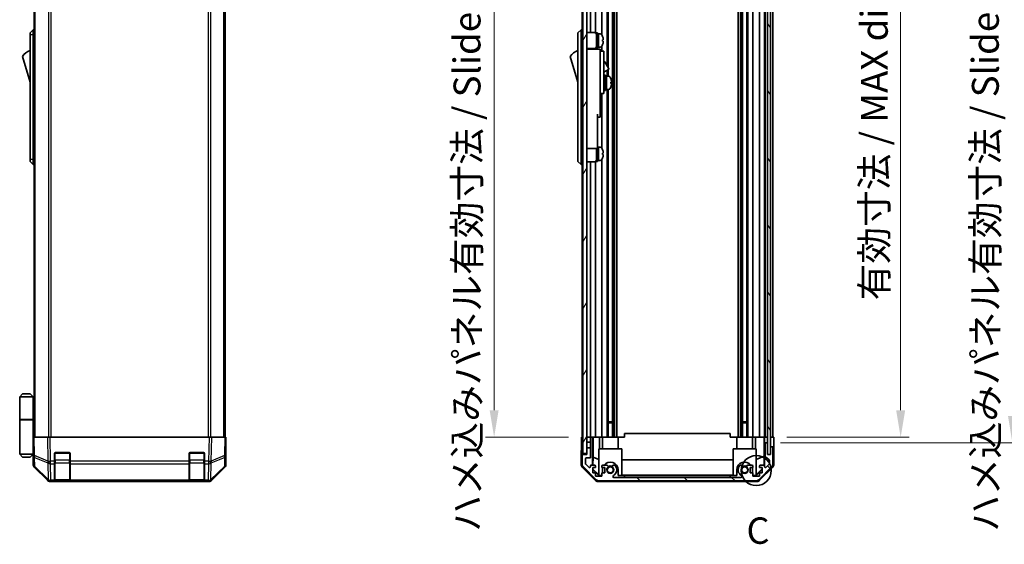
# Model space of a CAD drawing. Units: millimetres. Extents: x 0 to 8644, y -12 to 1546.
# Drawn here: x 2838 to 3351, y 724 to 997 of the extents above; entities that cross this region are included whole.
import ezdxf

# ---------------------------------------------------------------- set-up
doc = ezdxf.new("R2010")
doc.units = ezdxf.units.MM
doc.header["$LTSCALE"] = 4.5
doc.layers.get('Defpoints').update_dxf_attribs({"lineweight": 25})
for name, color, linetype, lineweight in [('Detail Boundary (JIS)', 7, 'Continuous', 35), ('Dimension (ISO)', 7, 'Continuous', 18), ('Hatch (ISO)', 1, 'Continuous', 18), ('Visible (ISO)', 7, 'Continuous', 35), ('Visible Narrow (ISO)', 7, 'Continuous', 25)]:
    doc.layers.add(name, color=color, linetype=linetype, lineweight=lineweight)
doc.styles.add('Note Text (JIS)', font='tahoma.ttf')
doc.styles.add('Note Text (TK)', font='txt')
doc.dimstyles.new('Default - Method 1b (TK)', dxfattribs={"dimscale": 4.5, "dimtxt": 2.5, "dimasz": 2.5, "dimexe": 1, "dimexo": 1.5, "dimgap": 1, "dimtad": 1, "dimtoh": 1, "dimrnd": 1e-08, "dimdsep": 46, "dimtxsty": 'Note Text (TK)', "dimcen": 0.09, "dimdle": 5, "dimclrd": 100, "dimclre": 100, "dimclrt": 7, "dimadec": 1, "dimazin": 1, "dimtfac": 1, "dimtmove": 0, "dimatfit": 3, "dimfxl": 1, "dimtolj": 1, "dimlwd": -1, "dimlwe": -1, "dimarcsym": 0})

# ---------------------------------------------------------------- blocks, each defined once
blk = doc.blocks.new('2dDetail0')
at = {"layer": 'Detail Boundary (JIS)'}
blk.add_circle((278.498, 146.556), 1.424, dxfattribs=at)
at = {"layer": 'Detail Boundary (JIS)', "insert": (277.576, 138.838), "char_height": 2.5, "attachment_point": 7, "style": 'Note Text (JIS)'}
blk.add_mtext('C', dxfattribs=at)
blk = doc.blocks.new('*D166')
at = {"layer": 'Defpoints', "color": 0}
for p in [(3230.68, 1133.4), (3230.6, 779.4), (3296.68, 779.4)]:
    blk.add_point(p, dxfattribs=at)
at = {"layer": 'Dimension (ISO)', "color": 100}
for p, q in [((3237.43, 1133.4), (3301.18, 1133.4)), ((3296.68, 1119.4), (3296.68, 793.4)), ((3237.35, 779.4), (3301.18, 779.4))]:
    blk.add_line(p, q, dxfattribs=at)
for points in [[(3294.35, 1119.4), (3299.02, 1119.4), (3296.68, 1133.4)], [(3294.35, 793.4), (3299.02, 793.4), (3296.68, 779.4)]]:
    blk.add_solid(points, dxfattribs=at)
at = {"layer": 'Dimension (ISO)', "color": 7, "insert": (3282.96, 850.64), "char_height": 14, "attachment_point": 4, "rotation": 90, "style": 'Note Text (TK)'}
blk.add_mtext('\\A1;有効寸法 / MAX dim. 354', dxfattribs=at)
blk = doc.blocks.new('*D167')
at = {"layer": 'Defpoints', "color": 0}
for p in [(3227.33, 1136.4), (3227.33, 776.4), (3354.89, 776.4)]:
    blk.add_point(p, dxfattribs=at)
at = {"layer": 'Dimension (ISO)', "color": 100}
for p, q in [((3234.08, 1136.4), (3359.39, 1136.4)), ((3354.89, 1122.4), (3354.89, 790.4)), ((3234.08, 776.4), (3359.39, 776.4))]:
    blk.add_line(p, q, dxfattribs=at)
for points in [[(3352.56, 1122.4), (3357.23, 1122.4), (3354.89, 1136.4)], [(3352.56, 790.4), (3357.23, 790.4), (3354.89, 776.4)]]:
    blk.add_solid(points, dxfattribs=at)
at = {"layer": 'Dimension (ISO)', "color": 7, "insert": (3340.77, 730.21), "char_height": 14, "attachment_point": 4, "rotation": 90, "style": 'Note Text (TK)'}
blk.add_mtext('\\A1;ハメ込みパネル有効寸法 / Slide panel MAX dim. 360', dxfattribs=at)
blk = doc.blocks.new('*D170')
at = {"layer": 'Defpoints', "color": 0}
for p in [(3130.28, 1133.4), (3085.04, 779.4), (3130.44, 779.4)]:
    blk.add_point(p, dxfattribs=at)
at = {"layer": 'Dimension (ISO)', "color": 100}
for p, q in [((3123.53, 1133.4), (3080.54, 1133.4)), ((3085.04, 1119.4), (3085.04, 793.4)), ((3123.69, 779.4), (3080.54, 779.4))]:
    blk.add_line(p, q, dxfattribs=at)
for points in [[(3082.71, 1119.4), (3087.37, 1119.4), (3085.04, 1133.4)], [(3082.71, 793.4), (3087.37, 793.4), (3085.04, 779.4)]]:
    blk.add_solid(points, dxfattribs=at)
at = {"layer": 'Dimension (ISO)', "color": 7, "insert": (3070.92, 730.17), "char_height": 14, "attachment_point": 4, "rotation": 90, "style": 'Note Text (TK)'}
blk.add_mtext('\\A1;ハメ込みパネル有効寸法 / Slide panel MAX dim. 354', dxfattribs=at)

msp = doc.modelspace()

# ---------------------------------------------------------------- hatches: boundary and pattern name
at = {"layer": 'Hatch (ISO)'}
h = msp.add_hatch(dxfattribs=at)
h.set_pattern_fill('ANSI31', color=256, scale=139.7, angle=14.99998, style=0)
h.set_pattern_definition([(60, (1689.75, -44), (-15.12297, 8.73126), [])])
h.paths.add_polyline_path([(3133.283, 1141.9), (3131.283, 1141.9), (3131.283, 770.9), (3133.283, 770.9), (3133.283, 773.9), (3133.283, 776.9), (3133.283, 778.9), (3133.283, 1133.9), (3133.283, 1135.9), (3133.283, 1138.9)])
h = msp.add_hatch(dxfattribs=at)
h.set_pattern_fill('ANSI31', color=256, scale=139.7, angle=75.00018, style=0)
h.set_pattern_definition([(120.0002, (1689.75, -44), (-15.12294, -8.7313), [])])
h.paths.add_polyline_path([(3228.833, 770.45), (3228.833, 1142.35), (3227.333, 1142.35), (3227.333, 1142.35), (3227.333, 1136.872), (3227.333, 775.927), (3227.333, 770.45), (3227.333, 770.45)])
h = msp.add_hatch(dxfattribs=at)
h.set_pattern_fill('ANSI31', color=256, scale=139.7, angle=90.00021, style=0)
h.set_pattern_definition([(135.0002, (1689.75, -44), (-12.3478, -12.3479), [])])
edge = h.paths.add_edge_path()
edge.add_line((3133.283, 776.9), (3135.283, 776.9))
edge.add_line((3135.283, 776.9), (3135.283, 778.9))
edge.add_ellipse((3134.783, 778.9), major_axis=(0.5, 0), ratio=1, start_angle=0, end_angle=90)
edge.add_line((3134.783, 779.4), (3133.783, 779.4))
edge.add_ellipse((3133.783, 778.9), major_axis=(0, 0.5), ratio=1, start_angle=0, end_angle=90)
edge.add_line((3133.283, 778.9), (3133.283, 776.9))
edge = h.paths.add_edge_path()
edge.add_ellipse((3221.355, 758.7), major_axis=(0, -2), ratio=1, start_angle=0, end_angle=45)
edge.add_line((3222.769, 757.285), (3229.598, 764.114))
edge.add_ellipse((3228.183, 765.528), major_axis=(1.414, -1.414), ratio=1, start_angle=0, end_angle=45)
edge.add_line((3230.183, 765.528), (3230.183, 773.9))
edge.add_ellipse((3229.683, 773.9), major_axis=(0.5, 0), ratio=1, start_angle=0, end_angle=90)
edge.add_line((3229.683, 774.4), (3229.483, 774.4))
edge.add_ellipse((3229.483, 773.9), major_axis=(0, 0.5), ratio=1, start_angle=0, end_angle=90)
edge.add_line((3228.983, 773.9), (3228.983, 770.4))
edge.add_line((3228.983, 770.4), (3227.333, 770.4))
edge.add_line((3227.333, 770.4), (3227.333, 770.45))
edge.add_line((3227.333, 770.45), (3227.333, 775.9))
edge.add_ellipse((3226.833, 775.9), major_axis=(0.5, 0), ratio=1, start_angle=0, end_angle=3.11506)
edge.add_ellipse((3226.833, 775.9), major_axis=(0.499, 0.027), ratio=1, start_angle=0, end_angle=86.88494)
edge.add_line((3226.833, 776.4), (3226.633, 776.4))
edge.add_ellipse((3226.633, 775.9), major_axis=(0, 0.5), ratio=1, start_angle=0, end_angle=90)
edge.add_line((3226.133, 775.9), (3226.133, 769.624))
edge.add_ellipse((3226.633, 769.624), major_axis=(-0.5, 0), ratio=1, start_angle=0, end_angle=48.36646)
edge.add_line((3226.301, 769.25), (3228.216, 767.549))
edge.add_ellipse((3227.883, 767.175), major_axis=(0.332, 0.374), ratio=1, start_angle=311.63354, end_angle=360, ccw=False)
edge.add_line((3228.383, 767.175), (3228.383, 765.652))
edge.add_ellipse((3227.883, 765.652), major_axis=(0.5, 0), ratio=1, start_angle=315, end_angle=360, ccw=False)
edge.add_line((3228.237, 765.299), (3226.687, 763.749))
edge.add_ellipse((3226.333, 764.102), major_axis=(0.354, -0.354), ratio=1, start_angle=225, end_angle=360, ccw=False)
edge.add_line((3225.833, 764.102), (3225.833, 764.4))
edge.add_ellipse((3225.333, 764.4), major_axis=(0.5, 0), ratio=1, start_angle=0, end_angle=90)
edge.add_line((3225.333, 764.9), (3223.683, 764.9))
edge.add_ellipse((3223.683, 764.4), major_axis=(0, 0.5), ratio=1, start_angle=0, end_angle=90)
edge.add_line((3223.183, 764.4), (3223.183, 763.65))
edge.add_line((3223.183, 763.65), (3224.583, 763.65))
edge.add_line((3224.583, 763.65), (3224.583, 760.85))
edge.add_line((3224.583, 760.85), (3223.183, 760.85))
edge.add_line((3223.183, 760.85), (3223.183, 759.15))
edge.add_line((3223.183, 759.15), (3219.783, 759.15))
edge.add_line((3219.783, 759.15), (3219.783, 760.85))
edge.add_line((3219.783, 760.85), (3218.383, 760.85))
edge.add_line((3218.383, 760.85), (3218.383, 763.65))
edge.add_line((3218.383, 763.65), (3219.783, 763.65))
edge.add_line((3219.783, 763.65), (3219.783, 764.4))
edge.add_ellipse((3219.283, 764.4), major_axis=(0.5, 0), ratio=1, start_angle=0, end_angle=90)
edge.add_line((3219.283, 764.9), (3217.156, 764.9))
edge.add_ellipse((3217.413, 764.142), major_axis=(-0.257, 0.758), ratio=1, start_angle=0, end_angle=113.33589)
edge.add_ellipse((3215.483, 762.4), major_axis=(1.336, 1.206), ratio=1, start_angle=95.84043, end_angle=360, ccw=False)
edge.add_ellipse((3213.554, 764.142), major_axis=(0.594, -0.536), ratio=1, start_angle=0, end_angle=113.33589)
edge.add_line((3213.811, 764.9), (3213.297, 764.9))
edge.add_ellipse((3213.554, 764.142), major_axis=(-0.257, 0.758), ratio=1, start_angle=0, end_angle=29.17631)
edge.add_ellipse((3215.483, 762.4), major_axis=(-2.524, 2.279), ratio=1, start_angle=0, end_angle=102.75926)
edge.add_ellipse((3213.574, 758.999), major_axis=(0.245, 0.436), ratio=1, start_angle=209.32053, end_angle=360, ccw=False)
edge.add_line((3213.574, 758.5), (3147.393, 758.5))
edge.add_ellipse((3147.393, 758.999), major_axis=(0, -0.5), ratio=1, start_angle=209.32053, end_angle=360, ccw=False)
edge.add_ellipse((3145.483, 762.4), major_axis=(1.665, -2.965), ratio=1, start_angle=0, end_angle=102.75926)
edge.add_ellipse((3147.413, 764.142), major_axis=(0.594, 0.536), ratio=1, start_angle=0, end_angle=29.17631)
edge.add_line((3147.67, 764.9), (3147.156, 764.9))
edge.add_ellipse((3147.413, 764.142), major_axis=(-0.257, 0.758), ratio=1, start_angle=0, end_angle=113.33589)
edge.add_ellipse((3145.483, 762.4), major_axis=(1.336, 1.206), ratio=1, start_angle=95.84043, end_angle=360, ccw=False)
edge.add_ellipse((3143.554, 764.142), major_axis=(0.594, -0.536), ratio=1, start_angle=0, end_angle=113.33589)
edge.add_line((3143.811, 764.9), (3141.683, 764.9))
edge.add_ellipse((3141.683, 764.4), major_axis=(0, 0.5), ratio=1, start_angle=0, end_angle=90)
edge.add_line((3141.183, 764.4), (3141.183, 763.65))
edge.add_line((3141.183, 763.65), (3142.583, 763.65))
edge.add_line((3142.583, 763.65), (3142.583, 760.85))
edge.add_line((3142.583, 760.85), (3141.183, 760.85))
edge.add_line((3141.183, 760.85), (3141.183, 759.15))
edge.add_line((3141.183, 759.15), (3137.783, 759.15))
edge.add_line((3137.783, 759.15), (3137.783, 760.85))
edge.add_line((3137.783, 760.85), (3136.383, 760.85))
edge.add_line((3136.383, 760.85), (3136.383, 763.65))
edge.add_line((3136.383, 763.65), (3137.783, 763.65))
edge.add_line((3137.783, 763.65), (3137.783, 764.4))
edge.add_ellipse((3137.283, 764.4), major_axis=(0.5, 0), ratio=1, start_angle=0, end_angle=90)
edge.add_line((3137.283, 764.9), (3135.633, 764.9))
edge.add_ellipse((3135.633, 764.4), major_axis=(0, 0.5), ratio=1, start_angle=0, end_angle=90)
edge.add_line((3135.133, 764.4), (3135.133, 764.102))
edge.add_ellipse((3134.633, 764.102), major_axis=(0.5, 0), ratio=1, start_angle=225, end_angle=360, ccw=False)
edge.add_line((3134.28, 763.749), (3132.73, 765.299))
edge.add_ellipse((3133.083, 765.652), major_axis=(-0.354, -0.354), ratio=1, start_angle=315, end_angle=360, ccw=False)
edge.add_line((3132.583, 765.652), (3132.583, 768.1))
edge.add_ellipse((3133.083, 768.1), major_axis=(-0.5, 0), ratio=1, start_angle=270, end_angle=360, ccw=False)
edge.add_line((3133.083, 768.6), (3134.783, 768.6))
edge.add_ellipse((3134.783, 769.1), major_axis=(0, -0.5), ratio=1, start_angle=0, end_angle=90)
edge.add_line((3135.283, 769.1), (3135.283, 773.9))
edge.add_line((3135.283, 773.9), (3133.283, 773.9))
edge.add_line((3133.283, 773.9), (3133.283, 770.9))
edge.add_line((3133.283, 770.9), (3133.283, 770.4))
edge.add_line((3133.283, 770.4), (3131.283, 770.4))
edge.add_ellipse((3131.283, 769.9), major_axis=(0, 0.5), ratio=1, start_angle=0, end_angle=90)
edge.add_line((3130.783, 769.9), (3130.783, 765.528))
edge.add_ellipse((3132.783, 765.528), major_axis=(-2, 0), ratio=1, start_angle=0, end_angle=45)
edge.add_line((3131.369, 764.114), (3138.198, 757.285))
edge.add_ellipse((3139.612, 758.7), major_axis=(-1.414, -1.414), ratio=1, start_angle=0, end_angle=45)
edge.add_line((3139.612, 756.7), (3221.355, 756.7))

# ---------------------------------------------------------------- linework, layer by layer
at = {"layer": 'Visible (ISO)'}
for p, q in [((3131.283, 1141.9), (3131.283, 770.9)), ((3133.283, 770.9), (3133.283, 1141.9)), ((3227.333, 1142.35), (3227.333, 770.45)), ((3228.833, 770.45), (3228.833, 1142.35)), ((2845.528, 779.4), (2845.528, 1133.4)), ((2944.928, 779.4), (2944.928, 1133.4)), ((3130.783, 1133.4), (3130.783, 991.4)), ((3135.283, 1133.4), (3135.283, 990.05)), ((3137.783, 1133.4), (3137.783, 989.916)), ((3141.183, 1133.4), (3141.183, 988.781)), ((3143.811, 1133.4), (3143.811, 972.862)), ((3144.354, 1133.4), (3144.354, 971.921)), ((3146.613, 1133.4), (3146.613, 779.4)), ((3147.156, 1133.4), (3147.156, 779.4)), ((3147.67, 1133.4), (3147.67, 779.4)), ((3148.884, 1133.4), (3148.884, 779.4)), ((3212.083, 1133.4), (3212.083, 779.4)), ((3213.297, 1133.4), (3213.297, 779.4)), ((3213.811, 1133.4), (3213.811, 779.4)), ((3214.354, 1133.4), (3214.354, 779.4)), ((3216.613, 1133.4), (3216.613, 779.4)), ((3217.156, 1133.4), (3217.156, 779.4)), ((3219.783, 1133.4), (3219.783, 779.4)), ((3223.183, 1133.4), (3223.183, 779.4)), ((3225.833, 1133.4), (3225.833, 779.4)), ((3226.133, 1133.4), (3226.133, 779.4)), ((3228.983, 1133.4), (3228.983, 779.4)), ((3230.183, 1133.4), (3230.183, 779.4)), ((2845.028, 991.4), (2843.428, 989.9)), ((2843.428, 988.9), (2843.428, 989.9)), ((2845.028, 991.4), (2845.028, 988.9)), ((2845.528, 991.4), (2845.028, 991.4)), ((3130.283, 991.4), (3128.683, 989.9)), ((3128.683, 988.9), (3128.683, 989.9)), ((3130.283, 991.4), (3130.283, 988.9)), ((3131.283, 991.4), (3130.283, 991.4)), ((3133.283, 990.05), (3137.283, 990.05)), ((3138.283, 981.9), (3138.283, 989.9)), ((3138.283, 989.9), (3138.783, 989.9)), ((3138.783, 981.9), (3138.783, 989.9)), ((3138.783, 989.4), (3139.283, 989.4)), ((3139.283, 982.589), (3139.283, 989.4)), ((3139.283, 989.4), (3139.283, 982.4)), ((3140.254, 989.4), (3139.283, 989.4)), ((2843.428, 988.9), (2843.428, 923.9)), ((2845.028, 923.9), (2845.028, 988.9)), ((3128.683, 988.9), (3128.683, 923.9)), ((3130.283, 923.9), (3130.283, 988.9)), ((3141.522, 988), (3141.511, 988)), ((3141.838, 986.26), (3141.511, 986.26)), ((3141.511, 985.54), (3141.838, 985.54)), ((3133.283, 981.75), (3137.283, 981.75)), ((3140.183, 981.4), (3133.283, 981.4)), ((3135.283, 981.75), (3135.283, 981.4)), ((3137.783, 981.884), (3137.783, 981.4)), ((3138.283, 981.9), (3138.783, 981.9)), ((3138.783, 982.4), (3139.283, 982.4)), ((3139.283, 982.4), (3139.283, 982.461)), ((3140.254, 982.4), (3139.283, 982.4)), ((3140.183, 981.4), (3140.183, 981.1)), ((3140.183, 981.1), (3140.183, 978.074)), ((3140.183, 980.4), (3142.183, 980.4)), ((3141.183, 983.019), (3141.183, 980.4)), ((3141.511, 983.8), (3141.522, 983.8)), ((3142.183, 968.4), (3142.183, 980.4)), ((2839.428, 977.65), (2843.428, 964.15)), ((3124.683, 977.65), (3128.683, 964.15)), ((3140.183, 978.074), (3140.183, 968.4)), ((3142.183, 974.823), (3142.295, 974.888)), ((3142.705, 974.778), (3144.755, 971.227)), ((3142.183, 969.396), (3144.645, 970.817)), ((3143.811, 970.336), (3143.811, 967.4)), ((3144.354, 970.649), (3144.354, 967.4)), ((3140.183, 959.4), (3140.183, 968.4)), ((3142.183, 968.4), (3142.183, 959.4)), ((3142.183, 966.65), (3142.283, 966.65)), ((3142.583, 959.9), (3142.583, 967.9)), ((3142.583, 967.9), (3143.083, 967.9)), ((3143.083, 959.9), (3143.083, 967.9)), ((3143.083, 967.4), (3143.583, 967.4)), ((3143.583, 967.4), (3143.583, 960.4)), ((3144.554, 967.4), (3143.583, 967.4)), ((3143.583, 964.998), (3143.583, 967.4)), ((3143.583, 960.4), (3143.583, 964.514)), ((3140.183, 959.4), (3140.183, 958.4)), ((3142.183, 961.15), (3142.283, 961.15)), ((3142.183, 958.4), (3142.183, 959.4)), ((3142.583, 959.9), (3143.083, 959.9)), ((3143.083, 960.4), (3143.583, 960.4)), ((3144.554, 960.4), (3143.583, 960.4)), ((3143.811, 960.4), (3143.811, 779.4)), ((3144.354, 960.4), (3144.354, 779.4)), ((3145.812, 963.532), (3146.139, 963.532)), ((3140.183, 958.4), (3140.183, 947.5)), ((3140.183, 958.4), (3142.183, 958.4)), ((3141.183, 958.4), (3141.183, 929.781)), ((3138.783, 947.5), (3138.783, 934.7)), ((3138.783, 946), (3140.183, 946)), ((3140.183, 946), (3140.183, 947.5)), ((3138.783, 929.7), (3138.783, 934.7)), ((3133.283, 929.7), (3138.783, 929.7)), ((3138.283, 922.9), (3138.283, 929.7)), ((3138.783, 930.4), (3139.283, 930.4)), ((3138.783, 922.9), (3138.783, 929.7)), ((3139.283, 923.589), (3139.283, 930.4)), ((3139.283, 930.4), (3139.283, 923.4)), ((3140.254, 930.4), (3139.283, 930.4)), ((3141.522, 929), (3141.511, 929)), ((2843.428, 922.9), (2843.428, 923.9)), ((2843.428, 922.9), (2845.028, 921.4)), ((2845.028, 923.9), (2845.028, 921.4)), ((3128.683, 922.9), (3128.683, 923.9)), ((3128.683, 922.9), (3130.283, 921.4)), ((3130.283, 923.9), (3130.283, 921.4)), ((3133.283, 922.75), (3137.283, 922.75)), ((3135.283, 922.75), (3135.283, 779.4)), ((3137.783, 922.884), (3137.783, 779.4)), ((3138.283, 922.9), (3138.783, 922.9)), ((3138.783, 923.4), (3139.283, 923.4)), ((3139.283, 923.4), (3139.283, 923.461)), ((3140.254, 923.4), (3139.283, 923.4)), ((3141.183, 924.019), (3141.183, 779.4)), ((3141.838, 927.26), (3141.511, 927.26)), ((3141.511, 926.54), (3141.838, 926.54)), ((3141.511, 924.8), (3141.522, 924.8)), ((2845.528, 921.4), (2845.028, 921.4)), ((3131.283, 921.4), (3130.283, 921.4)), ((3130.783, 921.4), (3130.783, 779.4)), ((2839.528, 801.9), (2838.028, 800.4)), ((2838.028, 800.4), (2845.028, 800.4)), ((2838.028, 800.4), (2838.028, 788.6)), ((2843.528, 801.9), (2839.528, 801.9)), ((2843.528, 801.9), (2845.028, 800.4)), ((2845.343, 800.4), (2845.028, 800.4)), ((2845.028, 800.4), (2845.028, 788.6)), ((2845.528, 800.4), (2845.343, 800.4)), ((2838.028, 788.6), (2845.028, 788.6)), ((2838.028, 788.4), (2845.028, 788.4)), ((2838.028, 788.4), (2838.028, 770.6)), ((2838.528, 788.4), (2838.528, 788.6)), ((2844.528, 788.4), (2844.528, 788.6)), ((2844.989, 788.4), (2844.989, 788.6)), ((2845.028, 788.6), (2845.343, 788.6)), ((2845.028, 773.8), (2845.028, 788.4)), ((2845.528, 788.4), (2845.028, 788.4)), ((2845.343, 788.6), (2845.528, 788.6)), ((3144.354, 787.4), (3146.613, 787.4)), ((3146.613, 786.97), (3144.354, 786.97)), ((3214.354, 787.4), (3216.613, 787.4)), ((3216.613, 786.97), (3214.354, 786.97)), ((2845.028, 779.4), (2845.613, 779.4)), ((2845.028, 779.4), (2845.194, 769.878)), ((2852.443, 779.4), (2845.613, 779.4)), ((2852.443, 779.4), (2853.857, 779.4)), ((2936.598, 779.4), (2853.857, 779.4)), ((2936.598, 779.4), (2938.012, 779.4)), ((2944.842, 779.4), (2938.012, 779.4)), ((2944.842, 779.4), (2945.428, 779.4)), ((2945.261, 769.878), (2945.428, 779.4)), ((3130.44, 779.4), (3131.283, 779.4)), ((3130.44, 775.4), (3130.44, 779.4)), ((3133.783, 779.4), (3133.283, 779.4)), ((3134.783, 779.4), (3133.783, 779.4)), ((3136.284, 779.4), (3134.783, 779.4)), ((3136.284, 779.4), (3136.537, 779.4)), ((3136.284, 764.9), (3136.284, 779.4)), ((3136.537, 779.4), (3137.283, 779.4)), ((3136.576, 768.986), (3136.576, 779.4)), ((3137.783, 779.4), (3137.283, 779.4)), ((3137.783, 779.4), (3139.912, 779.4)), ((3139.912, 779.4), (3141.183, 779.4)), ((3139.912, 779.4), (3139.912, 773.4)), ((3141.683, 779.4), (3141.183, 779.4)), ((3141.383, 773.4), (3141.383, 779.4)), ((3141.683, 779.4), (3142.234, 779.4)), ((3142.234, 779.4), (3149.583, 779.4)), ((3149.583, 779.4), (3152.983, 779.4)), ((3149.583, 773.4), (3149.583, 779.4)), ((3152.983, 779.4), (3152.983, 781.4)), ((3207.983, 781.4), (3152.983, 781.4)), ((3207.983, 779.4), (3207.983, 781.4)), ((3207.983, 779.4), (3211.383, 779.4)), ((3211.383, 779.4), (3218.733, 779.4)), ((3211.383, 773.4), (3211.383, 779.4)), ((3218.733, 779.4), (3219.283, 779.4)), ((3219.783, 779.4), (3219.283, 779.4)), ((3219.583, 773.4), (3219.583, 779.4)), ((3219.783, 779.4), (3221.055, 779.4)), ((3221.055, 779.4), (3223.183, 779.4)), ((3221.055, 773.4), (3221.055, 779.4)), ((3223.683, 779.4), (3223.183, 779.4)), ((3223.683, 779.4), (3225.333, 779.4)), ((3225.578, 779.4), (3225.333, 779.4)), ((3225.561, 779.4), (3225.561, 769.462)), ((3225.578, 779.4), (3225.78, 779.4)), ((3225.78, 779.4), (3227.333, 779.4)), ((3225.78, 778.4), (3225.78, 779.4)), ((3226.633, 779.4), (3226.833, 779.4)), ((3228.833, 779.4), (3228.983, 779.4)), ((3228.833, 779.4), (3228.983, 779.4)), ((3228.983, 779.4), (3230.596, 779.4)), ((3228.983, 776.4), (3228.983, 779.4)), ((3229.483, 779.4), (3229.683, 779.4)), ((3230.596, 779.4), (3230.596, 776.4)), ((2845.028, 776.6), (2845.076, 776.6)), ((2945.428, 774.4), (2945.34, 774.4)), ((2945.428, 774.4), (2945.428, 765.229)), ((3133.283, 778.9), (3133.283, 776.9)), ((3133.283, 776.9), (3135.283, 776.9)), ((3135.283, 776.9), (3135.283, 778.9)), ((3135.283, 776.9), (3135.283, 773.9)), ((3225.833, 776.4), (3225.815, 776.4)), ((3225.833, 776.4), (3225.833, 764.427)), ((3226.633, 776.4), (3225.833, 776.4)), ((3226.133, 775.9), (3226.133, 769.624)), ((3226.833, 776.4), (3226.633, 776.4)), ((3227.333, 776.4), (3226.833, 776.4)), ((3227.333, 770.4), (3227.333, 775.9)), ((3228.983, 774.4), (3228.983, 776.4)), ((3228.983, 774.4), (3228.983, 770.4)), ((3229.483, 774.4), (3228.983, 774.4)), ((3229.683, 774.4), (3229.483, 774.4)), ((3230.683, 774.4), (3229.683, 774.4)), ((3230.683, 774.4), (3230.683, 765.229)), ((2845.028, 770.6), (2838.028, 770.6)), ((2839.528, 769.1), (2838.028, 770.6)), ((2839.528, 769.1), (2843.528, 769.1)), ((2843.528, 769.1), (2845.028, 770.6)), ((2845.125, 773.8), (2845.028, 773.8)), ((2845.028, 773.8), (2845.028, 770.6)), ((2845.028, 772.6), (2845.146, 772.6)), ((2845.028, 771.6), (2845.164, 771.6)), ((2845.181, 770.6), (2845.028, 770.6)), ((2845.185, 770.4), (2845.028, 770.4)), ((2845.028, 770.4), (2845.028, 765.229)), ((2845.194, 769.878), (2845.275, 765.216)), ((2856.228, 766.977), (2856.228, 770.9)), ((2856.728, 771.4), (2863.728, 771.4)), ((2864.228, 770.9), (2864.228, 766.977)), ((2926.228, 766.977), (2926.228, 770.9)), ((2926.728, 771.4), (2933.728, 771.4)), ((2934.228, 770.9), (2934.228, 766.977)), ((2945.18, 765.216), (2945.261, 769.878)), ((3131.283, 770.4), (3130.283, 770.4)), ((3130.283, 770.4), (3130.283, 765.229)), ((3130.783, 769.9), (3130.783, 765.528)), ((3131.283, 770.9), (3133.283, 770.9)), ((3133.283, 770.4), (3131.283, 770.4)), ((3135.283, 773.9), (3133.283, 773.9)), ((3133.283, 773.9), (3133.283, 770.4)), ((3135.283, 769.1), (3135.283, 773.9)), ((3136.505, 764.9), (3136.576, 768.986)), ((3136.576, 768.986), (3139.483, 767.802)), ((3139.483, 773.4), (3151.483, 773.4)), ((3139.483, 759.654), (3139.483, 773.4)), ((3151.483, 773.4), (3151.483, 759.505)), ((3209.483, 773.4), (3221.483, 773.4)), ((3209.483, 759.505), (3209.483, 773.4)), ((3221.483, 773.4), (3221.483, 759.654)), ((3225.561, 769.462), (3221.483, 767.802)), ((3225.561, 769.462), (3225.642, 764.793)), ((3226.301, 769.25), (3228.216, 767.549)), ((3227.333, 770.45), (3228.833, 770.45)), ((3228.983, 770.4), (3227.333, 770.4)), ((3228.983, 773.9), (3228.983, 770.4)), ((3230.183, 765.528), (3230.183, 773.9)), ((2852.443, 756.985), (2845.613, 763.815)), ((2845.873, 763.825), (2852.839, 756.98)), ((2856.228, 766.977), (2856.228, 765.597)), ((2856.228, 756.985), (2856.228, 765.597)), ((2864.228, 765.597), (2864.228, 766.977)), ((2864.228, 765.597), (2864.228, 756.985)), ((2926.228, 766.977), (2926.228, 765.597)), ((2926.228, 756.985), (2926.228, 765.597)), ((2934.228, 765.597), (2934.228, 766.977)), ((2934.228, 765.597), (2934.228, 756.985)), ((2937.616, 756.98), (2944.582, 763.825)), ((2944.842, 763.815), (2938.012, 756.985)), ((3137.699, 756.985), (3130.869, 763.815)), ((3131.369, 764.114), (3138.198, 757.285)), ((3132.583, 765.652), (3132.583, 768.1)), ((3134.28, 763.749), (3132.73, 765.299)), ((3133.083, 768.6), (3134.783, 768.6)), ((3135.133, 764.4), (3135.133, 764.102)), ((3137.283, 764.9), (3135.633, 764.9)), ((3137.783, 763.65), (3137.783, 764.4)), ((3141.183, 764.4), (3141.183, 763.65)), ((3143.811, 764.9), (3141.683, 764.9)), ((3147.67, 764.9), (3147.156, 764.9)), ((3151.483, 767.642), (3209.483, 767.642)), ((3213.811, 764.9), (3213.297, 764.9)), ((3219.283, 764.9), (3217.156, 764.9)), ((3219.783, 763.65), (3219.783, 764.4)), ((3222.769, 757.285), (3229.598, 764.114)), ((3223.183, 764.4), (3223.183, 763.65)), ((3230.098, 763.815), (3223.268, 756.985)), ((3225.333, 764.9), (3223.683, 764.9)), ((3225.833, 764.102), (3225.833, 764.4)), ((3228.237, 765.299), (3226.687, 763.749)), ((3228.383, 767.175), (3228.383, 765.652)), ((3136.383, 760.85), (3136.383, 763.65)), ((3136.383, 763.65), (3137.783, 763.65)), ((3136.383, 762.743), (3136.469, 762.828)), ((3139.528, 759.4), (3136.383, 762.545)), ((3137.783, 760.85), (3136.383, 760.85)), ((3136.469, 762.828), (3136.483, 763.65)), ((3139.483, 759.858), (3136.469, 762.828)), ((3137.783, 759.15), (3137.783, 760.85)), ((3141.183, 759.15), (3137.783, 759.15)), ((3139.483, 759.654), (3139.633, 759.505)), ((3139.633, 759.505), (3139.528, 759.4)), ((3141.183, 759.4), (3139.528, 759.4)), ((3139.633, 759.505), (3141.183, 759.505)), ((3141.183, 763.65), (3142.583, 763.65)), ((3142.583, 760.85), (3141.183, 760.85)), ((3141.183, 760.85), (3141.183, 759.15)), ((3141.383, 760.85), (3141.383, 762.4)), ((3142.583, 763.65), (3142.583, 760.85)), ((3149.583, 762.4), (3149.583, 759.4)), ((3149.583, 759.505), (3151.483, 759.505)), ((3152.983, 759.4), (3149.583, 759.4)), ((3209.483, 759.609), (3151.483, 759.609)), ((3152.983, 758.5), (3152.983, 759.4)), ((3152.983, 759.4), (3207.983, 759.4)), ((3211.383, 759.4), (3207.983, 759.4)), ((3207.983, 759.4), (3207.983, 758.5)), ((3209.483, 759.505), (3211.383, 759.505)), ((3211.383, 759.4), (3211.383, 762.4)), ((3218.383, 760.85), (3218.383, 763.65)), ((3218.383, 763.65), (3219.783, 763.65)), ((3219.783, 760.85), (3218.383, 760.85)), ((3219.583, 762.4), (3219.583, 760.85)), ((3219.783, 759.15), (3219.783, 760.85)), ((3219.783, 759.505), (3221.334, 759.505)), ((3221.439, 759.4), (3219.783, 759.4)), ((3223.183, 759.15), (3219.783, 759.15)), ((3221.334, 759.505), (3221.483, 759.654)), ((3221.439, 759.4), (3221.334, 759.505)), ((3224.583, 762.545), (3221.439, 759.4)), ((3224.583, 762.912), (3221.483, 759.858)), ((3223.183, 763.65), (3224.583, 763.65)), ((3224.583, 760.85), (3223.183, 760.85)), ((3223.183, 760.85), (3223.183, 759.15)), ((3224.583, 763.65), (3224.583, 760.85)), ((2852.839, 756.98), (2852.845, 756.973)), ((2854.247, 756.4), (2853.857, 756.4)), ((2854.247, 756.4), (2856.228, 756.4)), ((2856.228, 756.985), (2856.228, 756.4)), ((2856.228, 756.4), (2856.728, 756.4)), ((2856.528, 756.6), (2863.928, 756.6)), ((2863.728, 756.4), (2856.728, 756.4)), ((2863.728, 756.4), (2864.228, 756.4)), ((2864.228, 756.4), (2864.228, 756.985)), ((2864.228, 756.4), (2926.228, 756.4)), ((2926.228, 756.985), (2926.228, 756.4)), ((2926.228, 756.4), (2926.728, 756.4)), ((2926.528, 756.6), (2933.928, 756.6)), ((2933.728, 756.4), (2926.728, 756.4)), ((2933.728, 756.4), (2934.228, 756.4)), ((2934.228, 756.4), (2934.228, 756.985)), ((2934.228, 756.4), (2936.208, 756.4)), ((2936.598, 756.4), (2936.208, 756.4)), ((2937.61, 756.973), (2937.616, 756.98)), ((3221.854, 756.4), (3139.113, 756.4)), ((3139.612, 756.7), (3221.355, 756.7)), ((3213.574, 758.5), (3147.393, 758.5)), ((3207.983, 758.5), (3152.983, 758.5))]:
    msp.add_line(p, q, dxfattribs=at)
for centre in [(3145.483, 762.4), (3215.483, 762.4)]:
    msp.add_circle(centre, 1.571, dxfattribs=at)
for centre, radius, start, end in [((3137.283, 989.05), 1, 0, 90), ((3140.254, 988.4), 1, 28.26787, 90), ((3135.605, 985.9), 6.279, 19.5397, 28.26787), ((3135.605, 985.9), 6.268, 6.04383, 19.57321), ((3135.605, 985.9), 5.917, 356.51198, 3.48802), ((3135.605, 985.9), 6.268, 340.42679, 353.95617), ((2845.67, 973.493), 7.5, 107.39868, 146.34112), ((3130.926, 973.493), 7.5, 107.39868, 146.34112), ((3137.283, 982.75), 1, 270, 0), ((3140.254, 983.4), 1, 270, 331.73213), ((3135.605, 985.9), 6.279, 331.73213, 340.4603), ((3142.445, 974.628), 0.3, 30, 120), ((3144.495, 971.077), 0.3, 300, 30), ((3142.283, 966.35), 0.3, 0, 90), ((3144.554, 966.4), 1, 28.26787, 90), ((3139.905, 963.9), 6.279, 19.541, 28.26787), ((3142.283, 961.45), 0.3, 270, 0), ((3144.554, 961.4), 1, 270, 331.73213), ((3139.905, 963.9), 6.279, 331.73213, 340.459), ((3140.254, 929.4), 1, 28.26787, 90), ((3135.605, 926.9), 6.279, 19.5397, 28.26787), ((3135.605, 926.9), 6.268, 6.04383, 19.57321), ((3137.283, 923.75), 1, 270, 0), ((3140.254, 924.4), 1, 270, 331.73213), ((3135.605, 926.9), 6.279, 331.73213, 340.4603), ((3135.605, 926.9), 5.917, 356.51198, 3.48802), ((3135.605, 926.9), 6.268, 340.42679, 353.95617), ((3133.783, 778.9), 0.5, 90, 180), ((3134.783, 778.9), 0.5, 0, 90), ((3226.633, 775.9), 0.5, 90, 180), ((3226.833, 775.9), 0.5, 0, 90), ((3229.483, 773.9), 0.5, 90, 180), ((3229.683, 773.9), 0.5, 0, 90), ((2856.728, 770.9), 0.5, 90, 180), ((2863.728, 770.9), 0.5, 0, 90), ((2926.728, 770.9), 0.5, 90, 180), ((2933.728, 770.9), 0.5, 0, 90), ((3131.283, 769.9), 0.5, 90, 180), ((3134.783, 769.1), 0.5, 270, 0), ((3226.633, 769.624), 0.5, 180, 228.36646), ((2847.275, 765.251), 2, 181, 225.5), ((2943.18, 765.251), 2, 314.5, 359), ((3132.783, 765.528), 2, 180, 225), ((3133.083, 768.1), 0.5, 90, 180), ((3133.083, 765.652), 0.5, 180, 225), ((3134.633, 764.102), 0.5, 225, 0), ((3135.633, 764.4), 0.5, 90, 180), ((3137.283, 764.4), 0.5, 0, 90), ((3141.683, 764.4), 0.5, 90, 180), ((3145.483, 762.4), 4.1, 0, 142.42813), ((3143.554, 764.142), 0.8, 317.92021, 71.2561), ((3145.483, 762.4), 2, 55.40515, 124.59485), ((3145.483, 762.4), 2.1, 57.43867, 122.56133), ((3147.413, 764.142), 0.8, 108.7439, 222.07979), ((3145.483, 762.4), 3.4, 299.32053, 42.07979), ((3147.413, 764.142), 0.8, 42.07979, 71.2561), ((3215.483, 762.4), 4.1, 37.57187, 180), ((3215.483, 762.4), 3.4, 137.92021, 240.67947), ((3213.554, 764.142), 0.8, 108.7439, 137.92021), ((3213.554, 764.142), 0.8, 317.92021, 71.2561), ((3215.483, 762.4), 2, 55.40515, 124.59485), ((3215.483, 762.4), 2.1, 57.43867, 122.56133), ((3217.413, 764.142), 0.8, 108.7439, 222.07979), ((3219.283, 764.4), 0.5, 0, 90), ((3223.683, 764.4), 0.5, 90, 180), ((3225.333, 764.4), 0.5, 0, 90), ((3226.333, 764.102), 0.5, 180, 315), ((3227.883, 767.175), 0.5, 0, 48.36646), ((3227.883, 765.652), 0.5, 315, 0), ((3228.183, 765.528), 2, 315, 0), ((3145.483, 762.4), 4.1, 162.24917, 180), ((3145.483, 762.4), 1.8, 137.92021, 42.07979), ((3147.393, 758.999), 0.5, 119.32053, 270), ((3213.574, 758.999), 0.5, 270, 60.67947), ((3215.483, 762.4), 1.8, 137.92021, 42.07979), ((3215.483, 762.4), 4.1, 0, 17.75083), ((2854.247, 758.4), 2, 225.5, 270), ((2856.528, 756.9), 0.3, 180, 270), ((2863.928, 756.9), 0.3, 270, 0), ((2926.528, 756.9), 0.3, 180, 270), ((2933.928, 756.9), 0.3, 270, 0), ((2936.208, 758.4), 2, 270, 314.5), ((3139.612, 758.7), 2, 225, 270), ((3221.355, 758.7), 2, 270, 315)]:
    msp.add_arc(centre, radius, start, end, dxfattribs=at)
for centre, major_axis, ratio, start_param, end_param in [((3138.85, 985.9), (-6.023, -1.277), 0.541089, 1.4455343, 1.4565845), ((3139.716, 985.9), (-6.023, -1.277), 0.5410875, 1.3020638, 1.3850957), ((3138.851, 996.026), (5.671, 12.774), 0.8370941, 3.6292109, 3.6649928), ((3143.15, 963.9), (-6.051, -3.439), 0.1074728, 4.6513822, 4.6624324), ((3143.15, 963.9), (-3.285, -1.867), 0.1074725, 4.5194207, 4.6717391), ((3144.016, 963.9), (-6.051, -3.439), 0.1074725, 4.7228718, 4.8059037), ((3143.151, 961.329), (12.008, 7.152), 0.2124907, 1.4091464, 1.4449283), ((3139.905, 965.999), (5.917, 0), 0.0113144, 6.222308, 6.287201), ((3139.905, 963.895), (6.268, 0), 0.999936, 0.1054847, 0.341617), ((3139.905, 964.26), (6.268, 0), 0.0113144, 5.9415683, 6.1777006), ((3139.905, 963.876), (5.917, 0), 0.999936, 6.222308, 6.3440627), ((3139.905, 963.904), (6.268, 0), 0.999936, 0.1054847, 0.3403288), ((3139.905, 963.923), (5.917, 0), 0.999936, 6.2791696, 6.3360328), ((3139.905, 963.54), (6.268, 0), 0.0113144, 5.9415683, 6.1777006), ((3139.905, 963.895), (6.268, 0), 0.999936, 5.9415683, 6.1777006), ((3139.905, 961.8), (5.917, 0), 0.0113144, 6.222308, 6.3360328), ((3139.905, 963.54), (6.268, 0), 0.0113144, 0.1054847, 0.3403288), ((3138.85, 926.9), (-6.023, -1.277), 0.541089, 1.4455343, 1.4565845), ((3139.716, 926.9), (-6.023, -1.277), 0.5410875, 1.3020638, 1.3850957), ((3138.851, 937.026), (5.671, 12.774), 0.8370941, 3.6292109, 3.6649928), ((2945.375, 776.4), (0, -2), 0.0174551, 5.4977871, 6.2831853), ((3130.353, 775.4), (0, -5), 0.0174551, 0, 1.5707963), ((3225.815, 778.4), (0, -2), 0.0174551, 4.712389, 6.2831853), ((3230.631, 776.4), (0, -2), 0.0174551, 4.712389, 6.2831853), ((2845.097, 775.4), (0, -5), 0.0174551, 0, 0.2837941), ((2847.028, 765.23), (-1.415, -1.415), 0.9996955, 5.4979394, 6.2831853), ((2943.427, 765.23), (1.415, -1.415), 0.9996955, 0, 0.7852459), ((3132.284, 765.23), (-1.415, -1.415), 0.9996955, 5.4979394, 6.2831853), ((3228.683, 765.23), (1.415, -1.415), 0.9996955, 0, 0.7852459), ((2853.858, 758.4), (-1.415, -1.415), 0.9996955, 0, 0.7852459), ((2936.597, 758.4), (1.415, -1.415), 0.9996955, 5.4979394, 6.2831853), ((3139.114, 758.4), (-1.415, -1.415), 0.9996955, 0, 0.7852459), ((3221.853, 758.4), (1.415, -1.415), 0.9996955, 5.4979394, 6.2831853)]:
    msp.add_ellipse(centre, major_axis=major_axis, ratio=ratio, start_param=start_param, end_param=end_param, dxfattribs=at)
for points, knots in [([(3141.838, 986.26), (3141.842, 986.26), (3141.846, 986.267), (3141.85, 986.298), (3141.851, 986.321), (3141.851, 986.374), (3141.85, 986.408), (3141.846, 986.482), (3141.842, 986.522), (3141.838, 986.56)], [0, 0, 0, 0, 0.01132702, 0.01132702, 0.02265404, 0.02265404, 0.033981061, 0.033981061, 0.045308081, 0.045308081, 0.045308081, 0.045308081]), ([(3141.838, 985.24), (3141.842, 985.277), (3141.846, 985.317), (3141.85, 985.391), (3141.851, 985.425), (3141.851, 985.478), (3141.85, 985.501), (3141.846, 985.532), (3141.842, 985.54), (3141.838, 985.54)], [0.045605383, 0.045605383, 0.045605383, 0.045605383, 0.056932403, 0.056932403, 0.068259423, 0.068259423, 0.079586444, 0.079586444, 0.090913464, 0.090913464, 0.090913464, 0.090913464]), ([(3146.138, 964.564), (3146.142, 964.526), (3146.146, 964.486), (3146.15, 964.412), (3146.151, 964.379), (3146.151, 964.351), (3146.151, 964.349), (3146.151, 964.348)], [0, 0, 0, 0, 0.01132702, 0.01132702, 0.02265404, 0.02265404, 0.023367994, 0.023367994, 0.023367994, 0.023367994]), ([(3146.138, 964.252), (3146.142, 964.252), (3146.146, 964.26), (3146.15, 964.292), (3146.151, 964.315), (3146.151, 964.369), (3146.15, 964.403), (3146.146, 964.478), (3146.142, 964.518), (3146.138, 964.555)], [0.045605383, 0.045605383, 0.045605383, 0.045605383, 0.056932403, 0.056932403, 0.068259423, 0.068259423, 0.079586444, 0.079586444, 0.090913464, 0.090913464, 0.090913464, 0.090913464]), ([(3146.138, 963.547), (3146.142, 963.547), (3146.146, 963.539), (3146.15, 963.507), (3146.151, 963.484), (3146.151, 963.455), (3146.151, 963.453), (3146.151, 963.452)], [0.136521366, 0.136521366, 0.136521366, 0.136521366, 0.147848386, 0.147848386, 0.159175406, 0.159175406, 0.15988936, 0.15988936, 0.15988936, 0.15988936]), ([(3146.138, 963.236), (3146.142, 963.273), (3146.146, 963.313), (3146.15, 963.387), (3146.151, 963.42), (3146.151, 963.473), (3146.15, 963.496), (3146.146, 963.525), (3146.142, 963.533), (3146.138, 963.532)], [0.090915983, 0.090915983, 0.090915983, 0.090915983, 0.102243003, 0.102243003, 0.113570023, 0.113570023, 0.124897044, 0.124897044, 0.136224064, 0.136224064, 0.136224064, 0.136224064]), ([(3141.838, 927.26), (3141.842, 927.26), (3141.846, 927.267), (3141.85, 927.298), (3141.851, 927.321), (3141.851, 927.374), (3141.85, 927.408), (3141.846, 927.482), (3141.842, 927.522), (3141.838, 927.56)], [0, 0, 0, 0, 0.01132702, 0.01132702, 0.02265404, 0.02265404, 0.033981061, 0.033981061, 0.045308081, 0.045308081, 0.045308081, 0.045308081]), ([(3141.838, 926.24), (3141.842, 926.277), (3141.846, 926.317), (3141.85, 926.391), (3141.851, 926.425), (3141.851, 926.478), (3141.85, 926.501), (3141.846, 926.532), (3141.842, 926.54), (3141.838, 926.54)], [0.045605383, 0.045605383, 0.045605383, 0.045605383, 0.056932403, 0.056932403, 0.068259423, 0.068259423, 0.079586444, 0.079586444, 0.090913464, 0.090913464, 0.090913464, 0.090913464])]:
    msp.add_open_spline(points, degree=3, knots=knots, dxfattribs=at)
at = {"layer": 'Visible Narrow (ISO)'}
for p, q in [((2846.113, 779.4), (2846.113, 1133.4)), ((2852.942, 1133.4), (2852.942, 779.4)), ((2854.356, 779.4), (2854.356, 1133.4)), ((2936.099, 1133.4), (2936.099, 779.4)), ((2937.513, 779.4), (2937.513, 1133.4)), ((2944.342, 779.4), (2944.342, 1133.4)), ((2845.028, 988.9), (2843.428, 988.9)), ((2845.528, 988.9), (2845.028, 988.9)), ((2845.028, 923.9), (2843.428, 923.9)), ((2845.528, 923.9), (2845.028, 923.9)), ((2845.343, 788.6), (2845.343, 800.4)), ((2845.78, 769.863), (2845.613, 779.4)), ((2852.443, 779.4), (2852.66, 766.986)), ((2854.074, 767), (2853.857, 779.4)), ((2936.598, 779.4), (2936.381, 767)), ((2937.795, 766.986), (2938.012, 779.4)), ((2944.842, 779.4), (2944.675, 769.863)), ((2852.66, 766.986), (2845.78, 769.863)), ((2856.528, 771.1), (2856.269, 771.1)), ((2856.528, 771.358), (2856.528, 771.1)), ((2856.528, 767.428), (2856.528, 771.1)), ((2856.528, 771.1), (2863.928, 771.1)), ((2863.928, 771.1), (2863.928, 771.358)), ((2864.186, 771.1), (2863.928, 771.1)), ((2863.928, 771.1), (2863.928, 767.428)), ((2926.528, 771.1), (2926.269, 771.1)), ((2926.528, 771.358), (2926.528, 771.1)), ((2926.528, 767.428), (2926.528, 771.1)), ((2926.528, 771.1), (2933.928, 771.1)), ((2933.928, 771.1), (2933.928, 771.358)), ((2934.186, 771.1), (2933.928, 771.1)), ((2933.928, 771.1), (2933.928, 767.428)), ((2944.675, 769.863), (2937.795, 766.986)), ((2845.869, 764.233), (2845.788, 768.894)), ((2845.788, 768.894), (2852.668, 766.017)), ((2852.835, 757.388), (2845.869, 764.233)), ((2852.668, 766.017), (2852.685, 765.993)), ((2852.685, 765.993), (2852.835, 757.388)), ((2854.09, 766.977), (2854.074, 767)), ((2856.228, 766.977), (2854.09, 766.977)), ((2854.09, 765.597), (2854.09, 766.977)), ((2854.241, 756.992), (2854.09, 765.597)), ((2854.09, 765.597), (2856.228, 765.597)), ((2856.228, 767.428), (2856.528, 767.428)), ((2856.528, 767.428), (2856.528, 766.014)), ((2863.928, 767.428), (2856.528, 767.428)), ((2856.528, 757.185), (2856.528, 766.014)), ((2856.528, 766.014), (2863.928, 766.014)), ((2863.928, 767.428), (2864.228, 767.428)), ((2863.928, 766.014), (2863.928, 767.428)), ((2863.928, 766.014), (2863.928, 757.185)), ((2926.228, 766.977), (2864.228, 766.977)), ((2864.228, 765.597), (2926.228, 765.597)), ((2926.228, 767.428), (2926.528, 767.428)), ((2926.528, 767.428), (2926.528, 766.014)), ((2933.928, 767.428), (2926.528, 767.428)), ((2926.528, 757.185), (2926.528, 766.014)), ((2926.528, 766.014), (2933.928, 766.014)), ((2933.928, 767.428), (2934.228, 767.428)), ((2933.928, 766.014), (2933.928, 767.428)), ((2933.928, 766.014), (2933.928, 757.185)), ((2936.365, 766.977), (2934.228, 766.977)), ((2934.228, 765.597), (2936.365, 765.597)), ((2936.365, 765.597), (2936.215, 756.992)), ((2936.381, 767), (2936.365, 766.977)), ((2936.365, 766.977), (2936.365, 765.597)), ((2937.62, 757.388), (2937.77, 765.993)), ((2944.586, 764.233), (2937.62, 757.388)), ((2937.77, 765.993), (2937.787, 766.017)), ((2937.787, 766.017), (2944.667, 768.894)), ((2944.667, 768.894), (2944.586, 764.233)), ((2854.247, 756.985), (2854.241, 756.992)), ((2856.228, 756.985), (2854.247, 756.985)), ((2854.247, 756.4), (2854.247, 756.985)), ((2856.528, 757.185), (2856.528, 756.6)), ((2863.928, 757.185), (2856.528, 757.185)), ((2856.728, 756.4), (2856.728, 756.6)), ((2863.728, 756.6), (2863.728, 756.4)), ((2863.928, 756.6), (2863.928, 757.185)), ((2926.228, 756.985), (2864.228, 756.985)), ((2926.528, 757.185), (2926.528, 756.6)), ((2933.928, 757.185), (2926.528, 757.185)), ((2926.728, 756.4), (2926.728, 756.6)), ((2933.728, 756.6), (2933.728, 756.4)), ((2933.928, 756.6), (2933.928, 757.185)), ((2936.208, 756.985), (2934.228, 756.985)), ((2936.215, 756.992), (2936.208, 756.985)), ((2936.208, 756.985), (2936.208, 756.4))]:
    msp.add_line(p, q, dxfattribs=at)
for centre, major_axis, ratio, start_param, end_param in [((2847.193, 769.913), (-2, -0.035), 0.0174497, 0, 0.7852459), ((2847.193, 769.913), (-2, -0.035), 0.7070529, 0, 0.7792276), ((2847.193, 769.913), (0.772, 1.845), 0.6726674, 1.8708192, 2.4052337), ((2943.262, 769.913), (2, -0.035), 0.7070529, 5.5039577, 6.2831853), ((2943.262, 769.913), (-0.772, 1.845), 0.6726674, 3.8779516, 4.4123662), ((2943.262, 769.913), (2, -0.035), 0.0174497, 5.4979394, 6.2831853), ((2847.275, 765.251), (-2, -0.035), 0.7070529, 0, 0.7792276), ((2847.275, 765.251), (-1.402, -1.427), 0.2788133, 5.7393019, 6.2831853), ((2854.074, 767.035), (0.772, 1.845), 0.6726674, 1.8708192, 2.4052337), ((2854.074, 767.035), (-2, -0.035), 0.0174497, 0.7852459, 1.5704917), ((2854.074, 767.035), (1.629, 1.16), 0.0142155, 3.6617231, 4.7022633), ((2854.09, 767.011), (1.629, 1.16), 0.0142155, 3.6617231, 4.7022633), ((2854.09, 767.011), (2, 0.035), 0.7070529, 3.9208203, 4.700048), ((2856.528, 766.226), (-0.3, 0), 0.7071068, 0, 1.5707963), ((2863.928, 766.226), (0.3, 0), 0.7071068, 4.712389, 6.2831853), ((2926.528, 766.226), (-0.3, 0), 0.7071068, 0, 1.5707963), ((2933.928, 766.226), (0.3, 0), 0.7071068, 4.712389, 6.2831853), ((2936.365, 767.011), (-1.629, 1.16), 0.0142155, 1.580922, 2.6214622), ((2936.365, 767.011), (2, -0.035), 0.7070529, 4.72473, 5.5039577), ((2936.381, 767.035), (-1.629, 1.16), 0.0142155, 1.580922, 2.6214622), ((2936.381, 767.035), (-2, 0.035), 0.0174497, 1.5711009, 2.3563468), ((2936.381, 767.035), (0.772, -1.845), 0.6726674, 0.736359, 1.2707735), ((2943.18, 765.251), (1.402, -1.427), 0.2788133, 0, 0.5438834), ((2943.18, 765.251), (2, -0.035), 0.7070529, 5.5039577, 6.2831853), ((2854.241, 758.406), (-1.402, -1.427), 0.2788133, 5.7393019, 6.2831853), ((2854.241, 758.406), (-2, -0.035), 0.7070529, 0.7792276, 1.5584553), ((2854.241, 758.406), (-1.402, -1.427), 0.573962, 0, 1.042174), ((2854.247, 758.4), (-1.402, -1.427), 0.573962, 0, 1.042174), ((2856.528, 757.397), (-0.3, 0), 0.7071068, 0, 1.5707963), ((2863.928, 757.397), (0.3, 0), 0.7071068, 4.712389, 6.2831853), ((2926.528, 757.397), (-0.3, 0), 0.7071068, 0, 1.5707963), ((2933.928, 757.397), (0.3, 0), 0.7071068, 4.712389, 6.2831853), ((2936.208, 758.4), (1.402, -1.427), 0.573962, 5.2410113, 6.2831853), ((2936.215, 758.406), (-2, 0.035), 0.7070529, 1.5831374, 2.362365), ((2936.215, 758.406), (1.402, -1.427), 0.573962, 5.2410113, 6.2831853), ((2936.215, 758.406), (1.402, -1.427), 0.2788133, 0, 0.5438834)]:
    msp.add_ellipse(centre, major_axis=major_axis, ratio=ratio, start_param=start_param, end_param=end_param, dxfattribs=at)

# ---------------------------------------------------------------- block references
at = {"layer": 'Detail Boundary (JIS)', "xscale": 5.5, "yscale": 5.5, "zscale": 5.5}
msp.add_blockref('2dDetail0', (1689.75, -44), dxfattribs=at)

# ---------------------------------------------------------------- dimensions: what is measured, and where the dimension line sits
at = {"layer": 'Dimension (ISO)', "color": 100}
for base, p1, p2, angle, text, picture, middle in [((3085.04, 779.4), (3130.283, 1133.4), (3130.44, 779.4), 90, 'ハメ込みパネル有効寸法 / Slide panel MAX dim. <>', '*D170', (3085.04, 956.4)), ((3354.893, 776.4), (3227.333, 1136.4), (3227.333, 776.4), 270, 'ハメ込みパネル有効寸法 / Slide panel MAX dim. <>', '*D167', (3354.893, 956.4)), ((3296.683, 779.4), (3230.683, 1133.4), (3230.596, 779.4), 90, '有効寸法 / MAX dim. <>', '*D166', (3296.683, 960.136))]:
    dim = msp.add_linear_dim(base=base, p1=p1, p2=p2, angle=angle, text=text, dimstyle='Default - Method 1b (TK)', override={"dimscale": 0, "dimtxt": 14, "dimasz": 14, "dimexe": 4.5, "dimexo": 6.75, "dimgap": 4.5, "dimtoh": 0, "dimdec": 2, "dimcen": 0.405, "dimtp": 0, "dimtm": 0, "dimtdec": 2, "dimtix": 0, "dimtofl": 0, "dimtmove": 0, "dimatfit": 1}, dxfattribs=at)
    dim.commit()
    dim.dimension.update_dxf_attribs({"geometry": picture, "text_midpoint": middle, "dimtype": 160})

doc.saveas('drawing.dxf')
